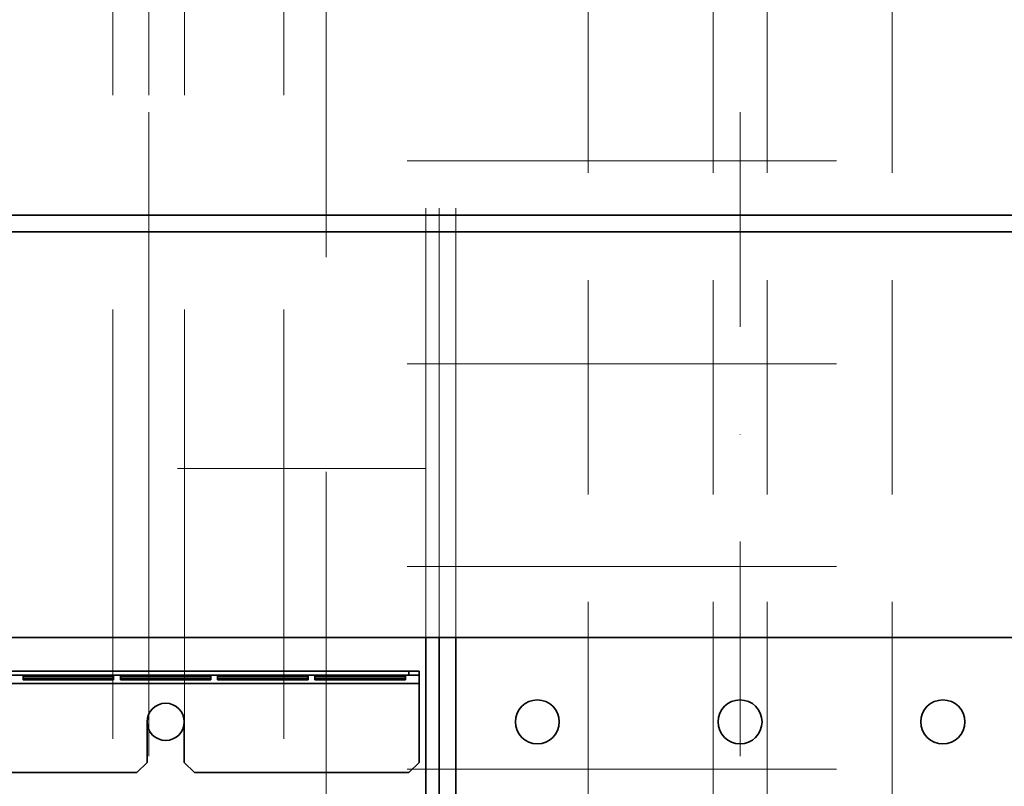
# Model space of a CAD drawing. Units: millimetres. Extents: x -285641 to -22080, y -51248 to 34289.
# Drawn here: x -283502 to -283210, y -33563 to -33336 of the extents above; entities that cross this region are included whole.
import ezdxf

# ---------------------------------------------------------------- set-up
doc = ezdxf.new("R2010")
doc.units = ezdxf.units.MM
doc.header["$LTSCALE"] = 20
doc.linetypes.add('ČERCHOVANÁ2', pattern=[12.7, 6.35, -3.175, 0, -3.175])
doc.linetypes.add('ČÁRKOVANÁ2', pattern=[9.525, 6.35, -3.175])
for name, color, linetype, lineweight in [('KABINA', 5, 'Continuous', 35), ('OSY', 1, 'ČERCHOVANÁ2', 9), ('PŘEJEZD', 7, 'ČÁRKOVANÁ2', 9), ('RÁM', 4, 'Continuous', 35)]:
    doc.layers.add(name, color=color, linetype=linetype, lineweight=lineweight)

msp = doc.modelspace()

# ---------------------------------------------------------------- linework, layer by layer
at = {"layer": 'KABINA'}
for p, q in [((-282318.6107, -33393.475), (-284498.6107, -33393.475)), ((-282318.6107, -33398.475), (-284498.6107, -33398.475)), ((-284498.6107, -33518.475), (-282318.6107, -33518.475))]:
    msp.add_line(p, q, dxfattribs=at)
at = {"layer": 'OSY', "ltscale": 0.5}
for p, q in [((-283463.6107, -34443.3389), (-283463.6107, -30093.475)), ((-283288.6107, -34443.3389), (-283288.6107, -30093.475))]:
    msp.add_line(p, q, dxfattribs=at)
at = {"layer": 'PŘEJEZD', "ltscale": 0.5}
for p, q in [((-283333.6107, -33952.475), (-283333.6107, -30934.475)), ((-283296.6107, -33952.475), (-283296.6107, -30934.475)), ((-283280.6107, -33952.475), (-283280.6107, -30934.475)), ((-283243.6107, -33952.475), (-283243.6107, -30934.475))]:
    msp.add_line(p, q, dxfattribs=at)
at = {"layer": 'PŘEJEZD'}
for p, q in [((-283381.6107, -33518.475), (-283381.6107, -31761.7551)), ((-283377.6107, -33518.475), (-283377.6107, -31763.475)), ((-283372.6907, -33518.475), (-283372.6907, -31763.475)), ((-283474.2207, -31897.475), (-283474.2207, -33977.475)), ((-283463.6107, -31897.475), (-283463.6107, -33977.475)), ((-283453.0007, -31897.475), (-283453.0007, -33977.475)), ((-283423.6107, -31897.475), (-283423.6107, -33977.475)), ((-283411.1107, -33977.475), (-283411.1107, -32107.675)), ((-282688.6107, -33377.475), (-283423.6107, -33377.475)), ((-282688.6107, -33437.475), (-283423.6107, -33437.475)), ((-283645.6107, -33468.475), (-283381.6107, -33468.475)), ((-282688.6107, -33497.475), (-283423.6107, -33497.475)), ((-282688.6107, -33557.475), (-283423.6107, -33557.475))]:
    msp.add_line(p, q, dxfattribs=at)
at = {"layer": 'RÁM'}
for p, q in [((-283381.6107, -33952.475), (-283381.6107, -33518.475)), ((-283377.6107, -33952.475), (-283377.6107, -33518.475)), ((-283372.6907, -33952.475), (-283372.6907, -33518.475)), ((-283383.6107, -33528.475), (-283533.6107, -33528.475)), ((-283533.6107, -33529.675), (-283383.6107, -33529.675)), ((-283386.6107, -33528.475), (-283386.6107, -33529.675)), ((-283383.6107, -33528.475), (-283383.6107, -33529.675)), ((-283383.6107, -33555.475), (-283383.6107, -33529.675)), ((-283383.6107, -33532.135), (-283533.6107, -33532.135)), ((-283474.0107, -33529.9353), (-283500.8107, -33529.9353)), ((-283500.8107, -33529.9353), (-283500.8107, -33531.0337)), ((-283500.8107, -33530.4965), (-283474.0107, -33530.4965)), ((-283500.8107, -33531.0337), (-283474.0107, -33531.0337)), ((-283474.0107, -33531.0337), (-283474.0107, -33529.9353)), ((-283445.2107, -33529.9353), (-283472.0107, -33529.9353)), ((-283472.0107, -33529.9353), (-283472.0107, -33531.0337)), ((-283472.0107, -33530.4965), (-283445.2107, -33530.4965)), ((-283472.0107, -33531.0337), (-283445.2107, -33531.0337)), ((-283445.2107, -33531.0337), (-283445.2107, -33529.9353)), ((-283416.4107, -33529.9353), (-283443.2107, -33529.9353)), ((-283443.2107, -33529.9353), (-283443.2107, -33531.0337)), ((-283443.2107, -33530.4965), (-283416.4107, -33530.4965)), ((-283443.2107, -33531.0337), (-283416.4107, -33531.0337)), ((-283416.4107, -33531.0337), (-283416.4107, -33529.9353)), ((-283387.6107, -33529.9353), (-283414.4107, -33529.9353)), ((-283414.4107, -33529.9353), (-283414.4107, -33531.0337)), ((-283414.4107, -33530.4965), (-283387.6107, -33530.4965)), ((-283414.4107, -33531.0337), (-283387.6107, -33531.0337)), ((-283387.6107, -33531.0337), (-283387.6107, -33529.9353)), ((-283464.1107, -33555.475), (-283464.1107, -33543.475)), ((-283453.1107, -33555.475), (-283453.1107, -33543.475)), ((-283464.1107, -33555.475), (-283467.1107, -33558.475)), ((-283450.1107, -33558.475), (-283453.1107, -33555.475)), ((-283383.6107, -33555.475), (-283386.6107, -33558.475)), ((-283530.6107, -33558.475), (-283467.1107, -33558.475)), ((-283450.1107, -33558.475), (-283386.6107, -33558.475))]:
    msp.add_line(p, q, dxfattribs=at)
for centre in [(-283348.6107, -33543.475), (-283288.6107, -33543.475), (-283228.6107, -33543.475)]:
    msp.add_circle(centre, 6.5, dxfattribs=at)
for start, end in [(0, 180), (180, 0)]:
    msp.add_arc((-283458.6107, -33543.475), 5.5, start, end, dxfattribs=at)

doc.saveas('drawing.dxf')
